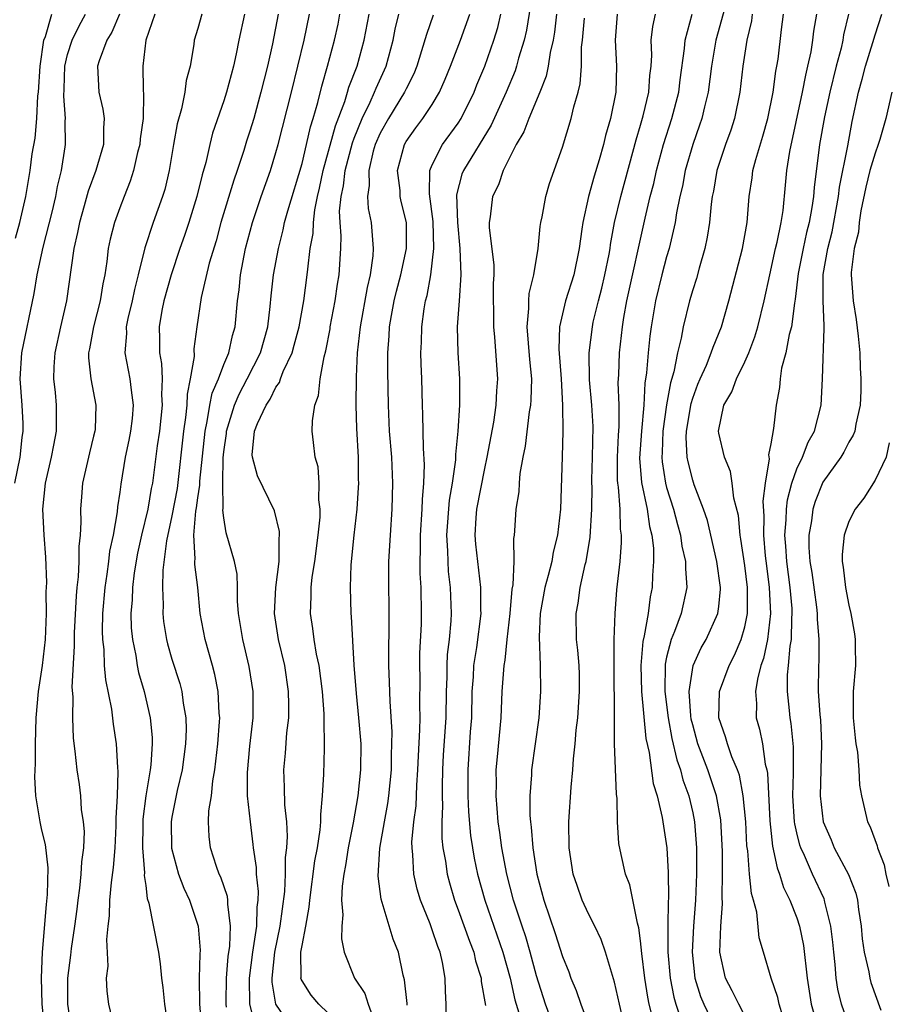
# Model space of a CAD drawing. Units: inches. Extents: x 2622000 to 2625000, y 1494000 to 1497000.
# Drawn here: x 2622235 to 2622302, y 1494635 to 1494711 of the extents above; entities that cross this region are included whole.
import ezdxf

# ---------------------------------------------------------------- set-up
doc = ezdxf.new("R2010")
doc.units = ezdxf.units.IN
doc.header["$MEASUREMENT"] = 0
doc.layers.add('LD26221494_2ft', color=217, linetype='Continuous')

msp = doc.modelspace()

# ---------------------------------------------------------------- linework, layer by layer
at = {"layer": 'LD26221494_2ft'}
for points, elevation in [([(2622274.755, 1494713), (2622274.23, 1494709.77), (2622274.052, 1494709), (2622273.635, 1494707.634), (2622273.471, 1494707), (2622273.355, 1494706.645), (2622272.676, 1494705), (2622271.524, 1494702.476), (2622269.392, 1494699), (2622269.284, 1494698.716), (2622268.866, 1494697.134), (2622268.932, 1494695), (2622269.107, 1494693), (2622269.184, 1494691), (2622269.07, 1494689), (2622268.922, 1494687), (2622268.959, 1494685), (2622269.08, 1494683), (2622269.083, 1494681), (2622268.974, 1494679), (2622268.791, 1494677.209), (2622268.787, 1494676.787), (2622268.523, 1494675), (2622268.296, 1494673.704), (2622268.101, 1494671), (2622268.181, 1494669.819), (2622268.185, 1494669), (2622268.228, 1494668.228), (2622268.387, 1494667), (2622268.463, 1494665), (2622268.437, 1494664.437), (2622268.299, 1494663), (2622268.15, 1494661.85), (2622268.107, 1494661), (2622268.11, 1494660.11), (2622268.073, 1494659), (2622268.048, 1494657), (2622267.85, 1494654.15), (2622267.789, 1494653), (2622267.75, 1494651.75), (2622267.752, 1494651), (2622267.78, 1494650.22), (2622267.725, 1494649), (2622267.737, 1494647.737), (2622267.816, 1494647), (2622268.005, 1494645.995), (2622268.142, 1494645), (2622268.319, 1494644.319), (2622268.706, 1494643), (2622269, 1494642.243), (2622269.852, 1494639.852), (2622270.194, 1494639), (2622270.332, 1494638.332), (2622270.75, 1494637), (2622270.761, 1494636.761), (2622271.08, 1494634.92)], 8460), ([(2622289.473, 1494711.474), (2622288.778, 1494709), (2622288.442, 1494707), (2622288.18, 1494705), (2622287.897, 1494703.897), (2622287.703, 1494703), (2622287.532, 1494702.467), (2622287.002, 1494701), (2622286.433, 1494699), (2622286.206, 1494697.794), (2622286.017, 1494697), (2622285.76, 1494695.76), (2622285.654, 1494695), (2622285.192, 1494693), (2622285, 1494692.374), (2622284.633, 1494691), (2622284.134, 1494689), (2622283.806, 1494687), (2622283.705, 1494686.295), (2622283.578, 1494685), (2622283.464, 1494683.464), (2622283.328, 1494682.672), (2622283.245, 1494681), (2622283.062, 1494679), (2622282.919, 1494676.919), (2622283.062, 1494675.062), (2622283.495, 1494673), (2622283.675, 1494671.675), (2622283.854, 1494671), (2622283.979, 1494670.021), (2622283.994, 1494669), (2622283.914, 1494667.914), (2622283.894, 1494667), (2622283.73, 1494666.27), (2622283.567, 1494665), (2622283.28, 1494663.28), (2622283.165, 1494662.835), (2622283.022, 1494661), (2622283.075, 1494659), (2622283.412, 1494655.412), (2622283.663, 1494654.337), (2622283.959, 1494651.959), (2622284.26, 1494651), (2622284.664, 1494649.336), (2622285.02, 1494647.02), (2622285.119, 1494645.118), (2622285.137, 1494643.137), (2622285.121, 1494642.879), (2622285.093, 1494641), (2622285.089, 1494639), (2622285.259, 1494637), (2622285.546, 1494635.546), (2622285.703, 1494635), (2622286.073, 1494633.927)], 8472), ([(2622234.958, 1494675), (2622235.347, 1494677), (2622235.506, 1494678.494), (2622235.581, 1494679), (2622235.576, 1494679.575), (2622235.503, 1494681), (2622235.347, 1494683), (2622235.483, 1494685), (2622236.435, 1494689.565), (2622236.655, 1494691), (2622237.123, 1494693.123), (2622237.812, 1494695.812), (2622238.089, 1494697), (2622238.219, 1494697.781), (2622238.525, 1494699), (2622238.811, 1494700.811), (2622238.836, 1494701), (2622238.824, 1494702.824), (2622238.839, 1494703), (2622238.698, 1494704.698), (2622238.731, 1494705.269), (2622238.783, 1494707), (2622239, 1494707.898), (2622239.352, 1494709), (2622239.892, 1494710.107), (2622240.373, 1494711)], 8434), ([(2622235, 1494693.811), (2622235.339, 1494695), (2622235.787, 1494697), (2622236.122, 1494699), (2622236.285, 1494700.285), (2622236.515, 1494701.485), (2622236.63, 1494703), (2622236.724, 1494704.724), (2622236.762, 1494705), (2622236.883, 1494707), (2622237.171, 1494709), (2622237.29, 1494709.291), (2622237.801, 1494711)], 8432), ([(2622242.973, 1494711), (2622242.386, 1494709.614), (2622242.012, 1494709), (2622241.412, 1494707.412), (2622241.297, 1494707), (2622241.386, 1494705), (2622241.703, 1494703.703), (2622241.806, 1494703), (2622241.746, 1494702.254), (2622241.748, 1494701), (2622241.165, 1494699), (2622240.585, 1494697.415), (2622240.276, 1494696.276), (2622239.906, 1494695), (2622239.764, 1494694.236), (2622239.474, 1494693), (2622238.904, 1494689), (2622238.444, 1494687), (2622238.017, 1494685), (2622237.936, 1494683.936), (2622237.923, 1494683), (2622238.046, 1494681.954), (2622238.112, 1494681), (2622238.122, 1494680.122), (2622238.111, 1494679), (2622237.924, 1494677.924), (2622237.741, 1494677), (2622237.276, 1494675), (2622237.062, 1494673), (2622237.17, 1494671), (2622237.31, 1494669.31), (2622237.372, 1494667.372), (2622237.337, 1494666.663), (2622237.348, 1494665), (2622237.264, 1494663), (2622237.044, 1494661), (2622236.745, 1494659), (2622236.56, 1494657), (2622236.507, 1494655), (2622236.503, 1494653.496), (2622236.47, 1494652.47), (2622236.545, 1494651), (2622236.862, 1494649), (2622237, 1494648.372), (2622237.271, 1494647.271), (2622237.486, 1494645.486), (2622237.439, 1494643.439), (2622237.344, 1494642.656), (2622237.052, 1494639), (2622236.972, 1494637.028), (2622237.008, 1494635), (2622237.222, 1494633)], 8436), ([(2622245.692, 1494711), (2622244.999, 1494709), (2622244.773, 1494707), (2622244.802, 1494705.198), (2622244.84, 1494704.84), (2622244.791, 1494703), (2622244.578, 1494701.422), (2622244.55, 1494701), (2622244.379, 1494700.379), (2622244.064, 1494699), (2622243.815, 1494698.185), (2622243.332, 1494697), (2622243, 1494696.14), (2622242.588, 1494695), (2622242.264, 1494693.736), (2622242.108, 1494693), (2622242.004, 1494692.004), (2622241.855, 1494691), (2622241.703, 1494690.297), (2622241.512, 1494689), (2622240.98, 1494687), (2622240.684, 1494685.316), (2622240.613, 1494685), (2622240.608, 1494684.608), (2622240.777, 1494683), (2622241.179, 1494681), (2622241.107, 1494679.107), (2622241.096, 1494679), (2622241, 1494678.598), (2622240.675, 1494677.325), (2622240.155, 1494675), (2622240.056, 1494673.944), (2622239.98, 1494673), (2622240.019, 1494672.019), (2622239.957, 1494671), (2622239.851, 1494670.149), (2622239.865, 1494669), (2622239.814, 1494667.814), (2622239.706, 1494667), (2622239.645, 1494666.355), (2622239.509, 1494663.509), (2622239.498, 1494663), (2622239.515, 1494662.485), (2622239.336, 1494659.336), (2622239.403, 1494658.597), (2622239.369, 1494657), (2622239.425, 1494655.426), (2622239.559, 1494654.441), (2622239.698, 1494653), (2622239.875, 1494651.875), (2622239.979, 1494651), (2622240.044, 1494649.956), (2622240.192, 1494649), (2622240.259, 1494648.259), (2622240.209, 1494647), (2622240.056, 1494645.944), (2622240.026, 1494645), (2622239.908, 1494643.907), (2622239.773, 1494643), (2622239.699, 1494642.302), (2622239.522, 1494641), (2622239.271, 1494639.272), (2622239.227, 1494638.772), (2622238.998, 1494637), (2622238.983, 1494635), (2622239.307, 1494633)], 8438), ([(2622249.31, 1494711), (2622249, 1494709.91), (2622248.71, 1494709), (2622248.682, 1494708.682), (2622248.404, 1494707), (2622248.099, 1494705.901), (2622248.001, 1494705), (2622247.737, 1494703.736), (2622247.415, 1494702.585), (2622247.132, 1494701), (2622246.797, 1494699), (2622246.456, 1494697.544), (2622246.29, 1494697), (2622245.575, 1494695), (2622244.93, 1494693.07), (2622244.429, 1494691), (2622244.126, 1494689.874), (2622243.956, 1494689), (2622243.63, 1494687.631), (2622243.501, 1494687), (2622243.511, 1494686.489), (2622243.404, 1494685), (2622243.789, 1494683), (2622243.871, 1494682.129), (2622244.046, 1494681), (2622243.953, 1494679.953), (2622243.837, 1494679), (2622243.705, 1494678.295), (2622243.423, 1494677), (2622243.076, 1494674.924), (2622243, 1494674.317), (2622242.825, 1494673.175), (2622242.798, 1494672.798), (2622242.488, 1494671), (2622242.227, 1494669.773), (2622242.151, 1494669), (2622242.021, 1494668.021), (2622241.852, 1494667), (2622241.68, 1494665), (2622241.652, 1494663.653), (2622241.674, 1494663), (2622241.771, 1494662.229), (2622241.817, 1494661), (2622241.897, 1494659.897), (2622242.359, 1494657.641), (2622242.494, 1494656.494), (2622242.734, 1494655), (2622242.831, 1494653.169), (2622242.866, 1494652.866), (2622242.8, 1494651), (2622242.702, 1494649.298), (2622242.715, 1494649), (2622242.705, 1494648.705), (2622242.621, 1494647), (2622242.504, 1494645.496), (2622242.338, 1494644.338), (2622242.217, 1494643), (2622242.2, 1494641.8), (2622242.094, 1494641), (2622241.984, 1494639.984), (2622242.084, 1494637.916), (2622241.966, 1494637), (2622242.004, 1494636.004), (2622242.147, 1494635), (2622242.506, 1494633.494)], 8440), ([(2622252.573, 1494711), (2622252.144, 1494709), (2622251.943, 1494707.943), (2622251.736, 1494707), (2622251.205, 1494705), (2622251, 1494704.352), (2622250.137, 1494701.863), (2622249.921, 1494701), (2622249.614, 1494699.614), (2622249.33, 1494698.67), (2622248.933, 1494697), (2622248.306, 1494695), (2622247.982, 1494694.018), (2622247.62, 1494693), (2622246.954, 1494691), (2622246.401, 1494689), (2622246.245, 1494688.245), (2622246.034, 1494687), (2622246.053, 1494686.052), (2622246.049, 1494685), (2622246.197, 1494684.197), (2622246.249, 1494683), (2622246.211, 1494681.789), (2622246.266, 1494681), (2622246.05, 1494679), (2622245.877, 1494677.877), (2622245.508, 1494675), (2622245.417, 1494674.583), (2622245.152, 1494673), (2622244.666, 1494671), (2622244.376, 1494669.624), (2622244.115, 1494668.115), (2622243.974, 1494667), (2622243.946, 1494666.054), (2622243.855, 1494665), (2622243.892, 1494663.892), (2622243.976, 1494663), (2622244.234, 1494661.766), (2622244.348, 1494661), (2622244.456, 1494660.456), (2622244.883, 1494659), (2622245.34, 1494657), (2622245.482, 1494655.483), (2622245.493, 1494655), (2622245.385, 1494653.385), (2622245.336, 1494653), (2622245.001, 1494650.999), (2622244.785, 1494649.216), (2622244.765, 1494648.765), (2622244.76, 1494647), (2622244.907, 1494645.093), (2622244.89, 1494644.889), (2622245, 1494644.108), (2622245.116, 1494643.116), (2622245.244, 1494642.756), (2622245.984, 1494639), (2622246.11, 1494638.11), (2622246.199, 1494637), (2622246.301, 1494636.301), (2622246.437, 1494635), (2622246.744, 1494633)], 8442), ([(2622255.17, 1494711), (2622254.725, 1494708.725), (2622254.345, 1494707), (2622253.847, 1494705), (2622253.289, 1494703), (2622253, 1494702.019), (2622252.746, 1494701.254), (2622252.53, 1494700.529), (2622252.022, 1494699), (2622251.752, 1494698.248), (2622250.775, 1494695), (2622250.402, 1494693.598), (2622249.879, 1494691.879), (2622249.25, 1494689.25), (2622248.917, 1494687), (2622248.695, 1494685.305), (2622248.709, 1494684.71), (2622248.423, 1494683), (2622248.168, 1494681.832), (2622248.147, 1494681), (2622248.051, 1494680.051), (2622247.889, 1494679), (2622247.406, 1494674.594), (2622247, 1494672.483), (2622246.582, 1494670.582), (2622246.31, 1494668.31), (2622246.287, 1494667), (2622246.332, 1494665.668), (2622246.308, 1494665), (2622246.372, 1494664.372), (2622246.581, 1494663), (2622246.661, 1494662.661), (2622247, 1494661.498), (2622247.612, 1494659.612), (2622247.776, 1494659), (2622247.875, 1494658.124), (2622248.076, 1494657), (2622248.095, 1494656.095), (2622248.057, 1494655), (2622247.79, 1494653), (2622247.408, 1494651.408), (2622247, 1494649.36), (2622246.941, 1494649), (2622246.976, 1494646.976), (2622247.508, 1494645), (2622247.914, 1494643.914), (2622248.355, 1494643), (2622249.031, 1494641), (2622249.166, 1494639.166), (2622249.143, 1494638.857), (2622249.107, 1494637), (2622249.137, 1494635), (2622249.432, 1494631.432)], 8444), ([(2622251.213, 1494634.787), (2622251.172, 1494635), (2622251.168, 1494635.168), (2622251.199, 1494637), (2622251.335, 1494638.665), (2622251.45, 1494639.45), (2622251.516, 1494641), (2622251.303, 1494642.698), (2622251.313, 1494643), (2622251.279, 1494643.279), (2622250.759, 1494644.759), (2622250.634, 1494645), (2622250.432, 1494645.568), (2622249.967, 1494647), (2622249.871, 1494647.871), (2622249.83, 1494649), (2622249.853, 1494649.853), (2622250.044, 1494651), (2622250.152, 1494652.152), (2622250.315, 1494653), (2622250.548, 1494655), (2622250.669, 1494656.669), (2622250.68, 1494657), (2622250.645, 1494657.355), (2622250.571, 1494659), (2622250.315, 1494660.315), (2622250.132, 1494661), (2622249.554, 1494663), (2622249.176, 1494665), (2622248.989, 1494667), (2622248.768, 1494668.768), (2622248.772, 1494669), (2622248.799, 1494669.201), (2622248.685, 1494671), (2622248.845, 1494672.845), (2622248.896, 1494673.104), (2622249, 1494673.881), (2622249.158, 1494674.842), (2622249.159, 1494675.159), (2622249.552, 1494679), (2622249.724, 1494679.724), (2622249.931, 1494681), (2622250.095, 1494681.905), (2622250.575, 1494683), (2622251, 1494684.112), (2622251.389, 1494685), (2622251.673, 1494686.327), (2622251.871, 1494687), (2622252.046, 1494689), (2622252.166, 1494689.835), (2622252.277, 1494691), (2622252.671, 1494693), (2622253.194, 1494695), (2622253.858, 1494697), (2622254.569, 1494699), (2622255, 1494700.375), (2622255.173, 1494701), (2622256.197, 1494705), (2622257.16, 1494709), (2622257.584, 1494711)], 8446), ([(2622253.514, 1494633), (2622252.996, 1494635), (2622252.957, 1494637), (2622253.218, 1494639), (2622253.518, 1494641), (2622253.554, 1494642.447), (2622253.628, 1494643), (2622253.654, 1494643.654), (2622253.5, 1494645), (2622253.502, 1494645.502), (2622253.271, 1494647), (2622253.257, 1494647.257), (2622253.031, 1494649), (2622252.825, 1494651), (2622252.805, 1494652.805), (2622253, 1494654.805), (2622253.245, 1494657), (2622253.239, 1494659), (2622252.938, 1494660.938), (2622252.444, 1494663), (2622252.121, 1494665), (2622252.046, 1494665.954), (2622252.039, 1494667), (2622252.01, 1494668.01), (2622251.823, 1494669), (2622251.184, 1494671.184), (2622251, 1494672.327), (2622250.926, 1494672.926), (2622250.942, 1494673.058), (2622250.915, 1494675), (2622250.954, 1494676.954), (2622251, 1494677.405), (2622251.193, 1494678.807), (2622251.204, 1494679), (2622251.815, 1494681), (2622252.164, 1494681.836), (2622252.8, 1494683), (2622253.822, 1494685), (2622254.367, 1494687), (2622254.554, 1494688.554), (2622254.625, 1494689.375), (2622254.81, 1494691), (2622255.183, 1494693), (2622255.561, 1494694.439), (2622255.662, 1494695), (2622255.908, 1494695.907), (2622257, 1494699.542), (2622257.346, 1494701), (2622257.645, 1494702.355), (2622257.861, 1494703), (2622258.223, 1494704.223), (2622258.522, 1494705.478), (2622258.961, 1494707), (2622259.5, 1494709), (2622259.763, 1494710.237), (2622259.913, 1494711)], 8448), ([(2622256.371, 1494633), (2622255.001, 1494635), (2622254.708, 1494636.708), (2622254.702, 1494637), (2622254.922, 1494639), (2622255.329, 1494641), (2622255.671, 1494643.671), (2622255.726, 1494645), (2622255.73, 1494646.27), (2622255.832, 1494647), (2622255.892, 1494647.892), (2622255.831, 1494649), (2622255.687, 1494650.313), (2622255.665, 1494651.665), (2622255.605, 1494653), (2622255.736, 1494654.264), (2622255.841, 1494655.841), (2622255.978, 1494657), (2622255.99, 1494658.01), (2622255.973, 1494659), (2622255.683, 1494661), (2622255.194, 1494663), (2622254.88, 1494665), (2622254.979, 1494667), (2622255.234, 1494669), (2622255.243, 1494670.757), (2622255.279, 1494671), (2622255.279, 1494671.279), (2622254.882, 1494672.882), (2622253.576, 1494675.576), (2622253.187, 1494677), (2622253.178, 1494677.177), (2622253.36, 1494679), (2622253.576, 1494679.576), (2622254.244, 1494681), (2622254.559, 1494681.441), (2622255, 1494682.363), (2622255.278, 1494682.722), (2622255.36, 1494683), (2622255.562, 1494683.562), (2622256.237, 1494685), (2622256.409, 1494685.59), (2622256.769, 1494687), (2622257.128, 1494689), (2622257.407, 1494691), (2622257.434, 1494691.434), (2622257.637, 1494693), (2622257.844, 1494694.156), (2622257.87, 1494695), (2622257.982, 1494695.982), (2622258.194, 1494697), (2622258.353, 1494697.647), (2622258.634, 1494699), (2622259.568, 1494702.432), (2622260.283, 1494704.284), (2622260.499, 1494705), (2622260.602, 1494705.398), (2622261.223, 1494707), (2622261.767, 1494709), (2622262.147, 1494711)], 8450), ([(2622259, 1494634.317), (2622258.302, 1494635), (2622257.7, 1494635.7), (2622257, 1494636.791), (2622256.931, 1494636.931), (2622256.917, 1494637), (2622256.928, 1494637.072), (2622256.916, 1494639), (2622257, 1494639.526), (2622257.29, 1494641), (2622257.551, 1494642.449), (2622257.589, 1494643), (2622257.993, 1494646.007), (2622258.182, 1494647), (2622258.403, 1494648.403), (2622258.446, 1494649), (2622258.433, 1494649.566), (2622258.578, 1494651), (2622258.672, 1494652.672), (2622258.669, 1494653), (2622258.691, 1494653.309), (2622258.737, 1494655), (2622258.689, 1494656.689), (2622258.708, 1494657), (2622258.703, 1494657.297), (2622258.58, 1494659), (2622258.324, 1494661), (2622258.123, 1494661.877), (2622257.937, 1494663), (2622257.842, 1494663.842), (2622257.642, 1494665), (2622257.707, 1494666.293), (2622257.706, 1494667), (2622257.784, 1494667.783), (2622257.973, 1494669), (2622258.233, 1494671), (2622258.383, 1494672.383), (2622258.383, 1494673), (2622258.279, 1494673.721), (2622258.329, 1494675), (2622258.245, 1494676.246), (2622258.022, 1494677), (2622257.881, 1494678.119), (2622257.79, 1494679), (2622257.796, 1494679.796), (2622257.985, 1494681), (2622258.262, 1494681.738), (2622258.39, 1494683), (2622258.695, 1494684.695), (2622258.835, 1494685.165), (2622259.154, 1494686.846), (2622259.171, 1494687), (2622259.549, 1494689), (2622259.727, 1494690.273), (2622259.86, 1494691), (2622259.971, 1494693), (2622260.007, 1494693.993), (2622259.933, 1494695), (2622259.888, 1494695.888), (2622260.001, 1494697), (2622260.177, 1494697.823), (2622260.301, 1494699), (2622260.867, 1494701.133), (2622261, 1494701.474), (2622261.621, 1494703), (2622262.234, 1494704.234), (2622262.575, 1494705), (2622262.687, 1494705.313), (2622263.454, 1494707), (2622263.994, 1494709), (2622264.158, 1494709.842), (2622264.446, 1494711)], 8452), ([(2622267.081, 1494710.919), (2622266.55, 1494709.45), (2622266.184, 1494708.184), (2622265.81, 1494707), (2622265.578, 1494706.422), (2622265, 1494705.279), (2622264.877, 1494705), (2622263.641, 1494703), (2622263, 1494701.862), (2622262.629, 1494701), (2622262.475, 1494700.475), (2622262.126, 1494699), (2622262.162, 1494697.838), (2622262.038, 1494697), (2622262.088, 1494696.088), (2622262.317, 1494695), (2622262.474, 1494693), (2622262.442, 1494692.442), (2622262.229, 1494691), (2622261.991, 1494690.01), (2622261.454, 1494687), (2622261.243, 1494685), (2622261.158, 1494683.158), (2622261.133, 1494681), (2622261.192, 1494679.192), (2622261.316, 1494677), (2622261.32, 1494675.32), (2622261.333, 1494675), (2622261.323, 1494674.677), (2622261.196, 1494673), (2622260.966, 1494671), (2622260.74, 1494668.74), (2622260.686, 1494667), (2622260.747, 1494665), (2622260.776, 1494664.776), (2622260.967, 1494661.032), (2622261.155, 1494658.845), (2622261.349, 1494657), (2622261.506, 1494655), (2622261.498, 1494653), (2622261.291, 1494651), (2622260.931, 1494648.931), (2622260.542, 1494647), (2622260.341, 1494645.659), (2622260.207, 1494645), (2622260.076, 1494644.076), (2622260.043, 1494643), (2622260.145, 1494641.855), (2622260.054, 1494641), (2622260.019, 1494640.019), (2622260.243, 1494639), (2622261.04, 1494637), (2622261.827, 1494635.827), (2622262.076, 1494635), (2622262.683, 1494633.317)], 8454), ([(2622265.07, 1494634.93), (2622265.067, 1494635.067), (2622264.876, 1494636.876), (2622264.776, 1494637.224), (2622264.398, 1494639), (2622263.998, 1494639.998), (2622263.065, 1494643.065), (2622262.835, 1494644.835), (2622262.973, 1494646.973), (2622263.329, 1494649), (2622263.596, 1494650.404), (2622263.678, 1494651), (2622263.869, 1494653), (2622263.879, 1494654.121), (2622263.909, 1494655), (2622263.922, 1494655.922), (2622263.761, 1494658.239), (2622263.721, 1494659.721), (2622263.662, 1494661), (2622263.668, 1494662.332), (2622263.696, 1494663.696), (2622263.698, 1494665), (2622263.659, 1494667.659), (2622263.672, 1494669), (2622263.785, 1494671), (2622263.922, 1494673), (2622263.978, 1494675), (2622263.889, 1494677), (2622263.728, 1494679), (2622263.631, 1494681), (2622263.594, 1494683.593), (2622263.598, 1494685), (2622263.696, 1494686.304), (2622263.726, 1494687), (2622263.873, 1494687.873), (2622264.081, 1494689), (2622264.256, 1494689.744), (2622264.58, 1494691), (2622265.019, 1494693), (2622265.02, 1494695), (2622264.623, 1494696.623), (2622264.544, 1494697), (2622264.525, 1494697.475), (2622264.339, 1494699), (2622264.868, 1494701), (2622265, 1494701.233), (2622265.735, 1494702.265), (2622266.287, 1494703), (2622267, 1494704.071), (2622267.564, 1494705), (2622268.002, 1494705.998), (2622268.413, 1494707), (2622269.169, 1494709), (2622269.884, 1494711)], 8456), ([(2622268.067, 1494633.933), (2622268.071, 1494635), (2622268.018, 1494636.017), (2622268.003, 1494637), (2622267.793, 1494638.207), (2622267.604, 1494639), (2622267.426, 1494639.426), (2622267, 1494640.718), (2622266.83, 1494641.17), (2622266.095, 1494643), (2622265.842, 1494643.842), (2622265.588, 1494645), (2622265.518, 1494646.482), (2622265.447, 1494647), (2622265.442, 1494647.442), (2622265.587, 1494649), (2622265.756, 1494650.244), (2622265.815, 1494651.815), (2622265.901, 1494653), (2622265.933, 1494654.067), (2622266.059, 1494656.059), (2622266.071, 1494657), (2622266.051, 1494657.949), (2622266.06, 1494660.06), (2622266.037, 1494661), (2622266.053, 1494661.946), (2622266.17, 1494664.17), (2622266.185, 1494665), (2622266.137, 1494667), (2622266.072, 1494668.072), (2622266.071, 1494669), (2622266.105, 1494669.895), (2622266.098, 1494671), (2622266.227, 1494673), (2622266.243, 1494673.757), (2622266.363, 1494675), (2622266.408, 1494676.408), (2622266.321, 1494677.679), (2622266.281, 1494680.281), (2622266.244, 1494681), (2622266.201, 1494683), (2622266.15, 1494684.15), (2622266.131, 1494685), (2622266.171, 1494685.829), (2622266.19, 1494687), (2622266.383, 1494688.383), (2622266.493, 1494689), (2622266.601, 1494689.399), (2622266.89, 1494691), (2622267.129, 1494693), (2622267.079, 1494695.079), (2622266.782, 1494697.218), (2622266.816, 1494699), (2622267, 1494699.439), (2622267.788, 1494701), (2622269, 1494702.637), (2622269.229, 1494703), (2622270.212, 1494705), (2622270.432, 1494705.568), (2622271.039, 1494707), (2622271.735, 1494709), (2622272.032, 1494709.968), (2622272.272, 1494711)], 8458), ([(2622276.543, 1494711), (2622276.38, 1494709.621), (2622276.272, 1494709), (2622276.046, 1494708.046), (2622275.901, 1494707), (2622275.75, 1494706.25), (2622275.255, 1494705), (2622274.417, 1494703), (2622274.037, 1494701.963), (2622273.452, 1494701), (2622272.456, 1494699), (2622272.089, 1494697.911), (2622271.624, 1494697), (2622271.452, 1494695.452), (2622271.381, 1494695), (2622271.382, 1494694.618), (2622271.722, 1494691.722), (2622271.721, 1494691), (2622271.68, 1494690.32), (2622271.693, 1494687), (2622271.782, 1494686.218), (2622272.006, 1494683), (2622271.926, 1494682.075), (2622271.873, 1494681), (2622271.691, 1494679.691), (2622271.203, 1494677), (2622271, 1494676.128), (2622270.388, 1494673), (2622270.334, 1494672.334), (2622270.263, 1494671), (2622270.319, 1494670.319), (2622270.463, 1494669), (2622270.714, 1494667), (2622270.712, 1494665.288), (2622270.724, 1494665), (2622270.386, 1494662.385), (2622270.162, 1494661), (2622270.13, 1494660.13), (2622270.051, 1494659), (2622270.011, 1494657), (2622269.921, 1494655.921), (2622269.72, 1494653), (2622269.73, 1494651), (2622269.777, 1494649.777), (2622269.946, 1494647.946), (2622270.086, 1494647), (2622270.228, 1494646.228), (2622270.481, 1494645), (2622271.029, 1494643), (2622272.424, 1494639), (2622272.983, 1494637), (2622273.343, 1494635.343), (2622273.653, 1494634.347)], 8462), ([(2622281.211, 1494711), (2622281.04, 1494709), (2622281.157, 1494707), (2622281.096, 1494705), (2622280.692, 1494703), (2622280.308, 1494701.692), (2622280.145, 1494701), (2622279.819, 1494699.818), (2622279.435, 1494698.565), (2622279.007, 1494697), (2622278.552, 1494695), (2622278.496, 1494694.496), (2622278.277, 1494693), (2622277.862, 1494691), (2622277.236, 1494689), (2622276.772, 1494687), (2622276.721, 1494685.279), (2622276.89, 1494683), (2622277.01, 1494681), (2622277.037, 1494679), (2622276.986, 1494677.014), (2622276.847, 1494673), (2622276.619, 1494671), (2622276.291, 1494669.709), (2622276.178, 1494669), (2622275.912, 1494667.912), (2622275.653, 1494667), (2622275.279, 1494665), (2622275.201, 1494663.201), (2622275.295, 1494661), (2622275.321, 1494659), (2622275.174, 1494657), (2622274.626, 1494653), (2622274.616, 1494652.616), (2622274.498, 1494651), (2622274.504, 1494649.496), (2622274.54, 1494649), (2622274.6, 1494648.6), (2622274.713, 1494647), (2622275.024, 1494645), (2622275.567, 1494643), (2622276.445, 1494640.445), (2622277, 1494638.679), (2622277.482, 1494637.482), (2622277.647, 1494637), (2622278.049, 1494636.049), (2622278.401, 1494635), (2622279, 1494633.436)], 8466), ([(2622281.828, 1494633), (2622281.367, 1494635), (2622281, 1494636.688), (2622280.311, 1494639), (2622279.979, 1494639.979), (2622279.491, 1494641), (2622279, 1494641.949), (2622278.522, 1494643), (2622278.117, 1494644.117), (2622277.823, 1494645), (2622277.505, 1494647), (2622277.498, 1494649), (2622277.669, 1494651.669), (2622277.796, 1494653), (2622277.839, 1494653.839), (2622277.971, 1494655), (2622278.053, 1494656.053), (2622278.167, 1494657), (2622278.315, 1494659), (2622278.302, 1494660.302), (2622278.276, 1494661), (2622278.177, 1494662.177), (2622278.076, 1494663), (2622278.045, 1494665), (2622278.217, 1494665.784), (2622278.37, 1494667), (2622278.745, 1494668.745), (2622278.818, 1494669), (2622279.138, 1494670.862), (2622279.264, 1494673), (2622279.287, 1494674.713), (2622279.266, 1494675), (2622279.265, 1494675.265), (2622279.316, 1494677), (2622279.356, 1494679.356), (2622279.249, 1494681), (2622279.075, 1494682.925), (2622279.049, 1494685), (2622279.294, 1494687), (2622279.367, 1494687.367), (2622279.757, 1494689), (2622280.02, 1494689.98), (2622280.258, 1494691), (2622280.58, 1494692.58), (2622280.656, 1494693), (2622280.693, 1494693.307), (2622281.005, 1494695), (2622281.468, 1494697), (2622282.408, 1494700.408), (2622282.651, 1494701.349), (2622283, 1494702.489), (2622283.201, 1494703.201), (2622283.631, 1494705), (2622283.716, 1494706.284), (2622283.807, 1494707), (2622283.855, 1494707.856), (2622283.82, 1494709), (2622283.941, 1494710.059), (2622284.153, 1494711)], 8468), ([(2622283.895, 1494634.105), (2622283.669, 1494635), (2622283.552, 1494635.552), (2622283.312, 1494637), (2622283.093, 1494638.907), (2622283, 1494639.879), (2622282.875, 1494640.875), (2622282.76, 1494641.24), (2622282.183, 1494644.183), (2622281.845, 1494645), (2622281.497, 1494646.503), (2622281.333, 1494647.333), (2622281.232, 1494649), (2622281.193, 1494650.807), (2622281.137, 1494651.137), (2622281.005, 1494655.005), (2622280.975, 1494663), (2622281.045, 1494665), (2622281.182, 1494666.818), (2622281.42, 1494669), (2622281.544, 1494670.456), (2622281.536, 1494671), (2622281.462, 1494671.462), (2622281.427, 1494673), (2622281.295, 1494674.705), (2622281.239, 1494675), (2622281.221, 1494675.221), (2622281.22, 1494677), (2622281.305, 1494678.695), (2622281.36, 1494679.36), (2622281.35, 1494681), (2622281.281, 1494682.719), (2622281.322, 1494683.321), (2622281.379, 1494685), (2622281.606, 1494687), (2622281.71, 1494687.71), (2622281.936, 1494689), (2622283.34, 1494695.34), (2622283.742, 1494697), (2622284.007, 1494697.993), (2622284.231, 1494699), (2622284.766, 1494701), (2622285.406, 1494703), (2622285.931, 1494705), (2622286.04, 1494705.96), (2622286.374, 1494708.374), (2622286.409, 1494709), (2622286.969, 1494711)], 8470), ([(2622291.578, 1494711), (2622291.512, 1494710.488), (2622291.151, 1494709), (2622290.857, 1494707), (2622290.624, 1494705), (2622290.209, 1494703), (2622289.917, 1494702.083), (2622289.527, 1494701), (2622288.862, 1494699), (2622288.593, 1494697.407), (2622288.504, 1494697), (2622288.419, 1494696.419), (2622288.295, 1494695), (2622288.121, 1494693.879), (2622287.943, 1494693), (2622287.499, 1494691.499), (2622287.284, 1494690.716), (2622287, 1494689.843), (2622286.753, 1494689), (2622286.269, 1494687), (2622286.119, 1494686.119), (2622285.834, 1494685), (2622285.555, 1494683.555), (2622285.294, 1494682.706), (2622284.991, 1494681.009), (2622284.702, 1494679), (2622284.643, 1494677.357), (2622284.617, 1494677), (2622284.644, 1494676.644), (2622284.911, 1494675), (2622285, 1494674.673), (2622285.531, 1494673), (2622285.83, 1494671.83), (2622286.071, 1494671), (2622286.176, 1494670.176), (2622286.454, 1494669), (2622286.442, 1494668.442), (2622286.559, 1494667), (2622286.124, 1494665), (2622285.613, 1494663.613), (2622285.356, 1494663), (2622285, 1494661.636), (2622284.886, 1494661.114), (2622284.852, 1494659), (2622285.109, 1494657), (2622285.407, 1494655.407), (2622285.771, 1494653.771), (2622286.056, 1494653), (2622286.235, 1494652.235), (2622286.701, 1494651), (2622287, 1494649.707), (2622287.143, 1494649), (2622287.292, 1494647), (2622287.296, 1494645), (2622287.215, 1494643), (2622287.053, 1494641), (2622286.957, 1494639), (2622287.174, 1494637), (2622287.609, 1494635.609), (2622287.857, 1494635), (2622288.61, 1494633.39)], 8474), ([(2622291.587, 1494633), (2622290.535, 1494635), (2622290.04, 1494636.04), (2622289.53, 1494637), (2622289.091, 1494639), (2622289.167, 1494641), (2622289.296, 1494642.704), (2622289.252, 1494643.252), (2622289.284, 1494645), (2622289.275, 1494646.725), (2622289.149, 1494649.149), (2622288.834, 1494651), (2622288.166, 1494653), (2622287.399, 1494655), (2622287, 1494656.445), (2622286.893, 1494656.893), (2622286.854, 1494657.146), (2622286.73, 1494659), (2622287.032, 1494661), (2622287.651, 1494662.349), (2622288.021, 1494663), (2622288.938, 1494665), (2622289, 1494665.535), (2622289.126, 1494666.874), (2622289.127, 1494667), (2622288.858, 1494669), (2622288.13, 1494672.13), (2622287.83, 1494673), (2622287.115, 1494674.885), (2622287, 1494675.235), (2622286.646, 1494676.646), (2622286.582, 1494677), (2622286.504, 1494678.504), (2622286.524, 1494679), (2622286.872, 1494681.128), (2622287, 1494681.527), (2622287.405, 1494682.595), (2622287.571, 1494683), (2622288.047, 1494684.047), (2622288.429, 1494685), (2622288.559, 1494685.441), (2622289.206, 1494687), (2622289.776, 1494689), (2622290.828, 1494693), (2622291.18, 1494695), (2622291.343, 1494697), (2622291.564, 1494698.436), (2622291.626, 1494699), (2622291.835, 1494699.835), (2622292.374, 1494701.626), (2622292.764, 1494703), (2622293.179, 1494705), (2622293.381, 1494706.619), (2622293.463, 1494707), (2622293.55, 1494707.551), (2622293.809, 1494709.81), (2622293.978, 1494711)], 8476), ([(2622293.91, 1494634.09), (2622293.633, 1494635), (2622293.534, 1494635.534), (2622293.034, 1494637), (2622292.423, 1494639), (2622292.104, 1494640.104), (2622291.927, 1494642.073), (2622291.674, 1494643), (2622291.509, 1494643.508), (2622291.36, 1494645), (2622291.22, 1494646.78), (2622291.159, 1494647.159), (2622291.068, 1494649), (2622290.88, 1494651), (2622290.582, 1494652.582), (2622290.43, 1494653), (2622290.002, 1494653.998), (2622289.659, 1494655), (2622289.521, 1494655.521), (2622289.013, 1494657), (2622289.067, 1494659), (2622289.795, 1494661), (2622290.208, 1494661.792), (2622290.718, 1494663), (2622291, 1494663.981), (2622291.204, 1494665), (2622291.213, 1494666.787), (2622291.202, 1494667), (2622291, 1494668.687), (2622290.706, 1494670.706), (2622290.645, 1494671), (2622290.508, 1494672.508), (2622290.162, 1494673.838), (2622290.04, 1494675), (2622289.902, 1494675.902), (2622289.429, 1494677), (2622289, 1494678.84), (2622288.974, 1494679), (2622289.398, 1494681), (2622289.998, 1494682.003), (2622290.356, 1494683), (2622291, 1494684.317), (2622291.302, 1494685), (2622291.776, 1494686.224), (2622291.998, 1494687), (2622292.477, 1494689), (2622292.911, 1494691), (2622293.369, 1494693), (2622293.496, 1494693.496), (2622293.798, 1494695), (2622293.941, 1494695.941), (2622294.131, 1494697.869), (2622294.222, 1494699), (2622294.446, 1494700.446), (2622295.439, 1494705), (2622295.678, 1494706.321), (2622295.851, 1494707), (2622296.098, 1494708.098), (2622296.236, 1494709), (2622296.31, 1494709.69), (2622296.535, 1494711)], 8478), ([(2622298.963, 1494711), (2622298.59, 1494709.411), (2622298.528, 1494709), (2622298.39, 1494708.39), (2622298.019, 1494707), (2622297.531, 1494705), (2622297.122, 1494703.122), (2622296.743, 1494701), (2622296.318, 1494697.682), (2622296.272, 1494697), (2622296.16, 1494696.16), (2622295.945, 1494695), (2622295.75, 1494694.25), (2622295.472, 1494693), (2622295.098, 1494691.098), (2622294.873, 1494689.127), (2622294.809, 1494688.809), (2622294.576, 1494687), (2622294.414, 1494686.414), (2622294.141, 1494685), (2622293.828, 1494683.828), (2622293.713, 1494683), (2622293.669, 1494682.331), (2622293.407, 1494681), (2622293.196, 1494679.196), (2622293, 1494678.017), (2622292.828, 1494677.172), (2622292.87, 1494676.87), (2622292.571, 1494675), (2622292.381, 1494673.619), (2622292.463, 1494672.463), (2622292.431, 1494671), (2622292.567, 1494669.433), (2622292.657, 1494668.657), (2622292.883, 1494667), (2622292.984, 1494665), (2622292.738, 1494663), (2622292.447, 1494661.553), (2622292.243, 1494661), (2622291.967, 1494659.967), (2622291.826, 1494659), (2622291.902, 1494658.099), (2622291.883, 1494657), (2622292.13, 1494656.13), (2622292.357, 1494655), (2622292.568, 1494653.432), (2622292.69, 1494653), (2622292.743, 1494652.743), (2622292.923, 1494649.077), (2622293.132, 1494647.132), (2622293.476, 1494645.476), (2622293.673, 1494645), (2622293.975, 1494643.975), (2622294.469, 1494643), (2622295, 1494641.63), (2622295.211, 1494641), (2622295.513, 1494639.513), (2622295.796, 1494637), (2622296.106, 1494635), (2622296.748, 1494632.748)], 8480), ([(2622299, 1494633.394), (2622298.423, 1494635), (2622298.153, 1494636.153), (2622298.023, 1494637), (2622297.936, 1494638.064), (2622297.831, 1494639), (2622297.772, 1494639.772), (2622297.618, 1494641), (2622297.156, 1494642.844), (2622297.131, 1494643), (2622297.097, 1494643.097), (2622296.196, 1494645), (2622295.58, 1494646.421), (2622295.302, 1494647), (2622295.225, 1494647.225), (2622295, 1494648.158), (2622294.843, 1494648.843), (2622294.826, 1494649), (2622294.691, 1494651), (2622294.74, 1494652.74), (2622294.728, 1494653), (2622294.75, 1494654.75), (2622294.561, 1494656.561), (2622294.481, 1494657), (2622294.438, 1494657.563), (2622294.27, 1494659), (2622294.282, 1494660.282), (2622294.365, 1494661), (2622294.482, 1494662.482), (2622294.579, 1494663), (2622294.605, 1494664.605), (2622294.646, 1494665), (2622294.627, 1494665.373), (2622294.48, 1494667), (2622294.216, 1494669), (2622294.153, 1494670.153), (2622294.083, 1494671), (2622294.183, 1494672.183), (2622294.201, 1494673), (2622294.277, 1494673.723), (2622294.614, 1494675), (2622295, 1494676.104), (2622295.422, 1494677), (2622295.862, 1494678.138), (2622296.34, 1494679), (2622296.859, 1494681), (2622296.959, 1494683), (2622297.106, 1494686.894), (2622297.084, 1494687.084), (2622297.016, 1494689), (2622297.024, 1494691.024), (2622297.365, 1494693), (2622297.703, 1494694.297), (2622298.195, 1494697), (2622298.271, 1494697.729), (2622298.902, 1494700.901), (2622299.249, 1494702.751), (2622299.725, 1494705), (2622300.001, 1494705.999), (2622300.256, 1494707), (2622300.832, 1494708.832), (2622301, 1494709.421), (2622301.522, 1494711)], 8482), ([(2622276.591, 1494632.591), (2622275.692, 1494635), (2622275, 1494637.185), (2622274.525, 1494639), (2622274.182, 1494640.182), (2622273.9, 1494641), (2622273.249, 1494643), (2622272.726, 1494645), (2622272.344, 1494647), (2622272.188, 1494648.188), (2622272.064, 1494649), (2622271.972, 1494650.028), (2622271.908, 1494651), (2622271.928, 1494651.928), (2622271.918, 1494653), (2622271.999, 1494654.001), (2622272.29, 1494657), (2622272.379, 1494659), (2622272.518, 1494661), (2622272.595, 1494661.405), (2622272.752, 1494663), (2622272.971, 1494665), (2622273.139, 1494666.861), (2622273.209, 1494667.209), (2622273.287, 1494669), (2622273.259, 1494670.741), (2622273.314, 1494671), (2622273.346, 1494671.346), (2622273.432, 1494673), (2622273.664, 1494674.336), (2622273.694, 1494675), (2622273.751, 1494675.751), (2622273.974, 1494677), (2622274.154, 1494677.846), (2622274.474, 1494680.474), (2622274.569, 1494681), (2622274.601, 1494681.399), (2622274.644, 1494683), (2622274.494, 1494684.494), (2622274.281, 1494687), (2622274.414, 1494688.414), (2622274.411, 1494689), (2622274.444, 1494689.556), (2622274.809, 1494691), (2622275.137, 1494693), (2622275.296, 1494694.704), (2622275.339, 1494695), (2622275.435, 1494695.435), (2622275.72, 1494697), (2622276.007, 1494697.993), (2622277, 1494700.781), (2622277.679, 1494703), (2622277.875, 1494703.876), (2622278.204, 1494705), (2622278.361, 1494705.639), (2622278.461, 1494707), (2622278.472, 1494708.472), (2622278.54, 1494709), (2622278.682, 1494710.682)], 8464), ([(2622302.281, 1494705), (2622301.837, 1494703), (2622301.369, 1494701.369), (2622301.253, 1494701), (2622301, 1494700.324), (2622300.609, 1494699), (2622300.281, 1494697.719), (2622299.913, 1494695.913), (2622299.785, 1494695), (2622299.737, 1494694.263), (2622299.41, 1494693), (2622299.162, 1494691.162), (2622299.156, 1494691), (2622299.319, 1494689), (2622299.564, 1494687.564), (2622299.706, 1494686.294), (2622299.825, 1494685), (2622299.858, 1494683.858), (2622299.919, 1494683), (2622299.916, 1494682.084), (2622299.869, 1494681), (2622299.527, 1494679.527), (2622299.441, 1494679), (2622299.322, 1494678.678), (2622299, 1494678.143), (2622298.613, 1494677.386), (2622298.375, 1494677), (2622297, 1494675.083), (2622296.401, 1494673.599), (2622296.221, 1494673), (2622296.117, 1494672.117), (2622295.92, 1494671), (2622295.928, 1494670.072), (2622296.001, 1494669), (2622296.144, 1494668.144), (2622296.508, 1494665.492), (2622296.563, 1494665), (2622296.555, 1494664.555), (2622296.682, 1494663), (2622296.687, 1494661.313), (2622296.658, 1494661), (2622296.64, 1494659), (2622296.751, 1494657.249), (2622296.8, 1494656.8), (2622296.902, 1494655), (2622296.782, 1494651), (2622297.017, 1494649), (2622297.619, 1494647.619), (2622297.866, 1494647), (2622298.956, 1494644.956), (2622299.533, 1494643.533), (2622299.653, 1494643), (2622299.734, 1494642.266), (2622299.934, 1494641), (2622300.019, 1494640.019), (2622300.16, 1494639), (2622300.52, 1494637.48), (2622300.592, 1494637), (2622300.681, 1494636.681), (2622301.441, 1494634.559)], 8484), ([(2622302.084, 1494678.084), (2622301.848, 1494677), (2622301, 1494675.22), (2622300.143, 1494673.857), (2622299.482, 1494673), (2622299, 1494672.056), (2622298.623, 1494671), (2622298.464, 1494669.536), (2622298.471, 1494669), (2622298.561, 1494668.561), (2622298.736, 1494667), (2622299, 1494665.632), (2622299.153, 1494665), (2622299.436, 1494663.436), (2622299.478, 1494663), (2622299.465, 1494662.535), (2622299.494, 1494661), (2622299.332, 1494659), (2622299.325, 1494657), (2622299.465, 1494655.465), (2622299.532, 1494655), (2622299.653, 1494654.347), (2622299.748, 1494653), (2622299.808, 1494651.808), (2622299.964, 1494651), (2622300.429, 1494649), (2622300.631, 1494648.631), (2622301.154, 1494647.154), (2622301.181, 1494647), (2622301.702, 1494645.701), (2622301.825, 1494645), (2622302.053, 1494644.053)], 8486)]:
    msp.add_lwpolyline(points, dxfattribs=dict(at, elevation=elevation))

doc.saveas('drawing.dxf')
